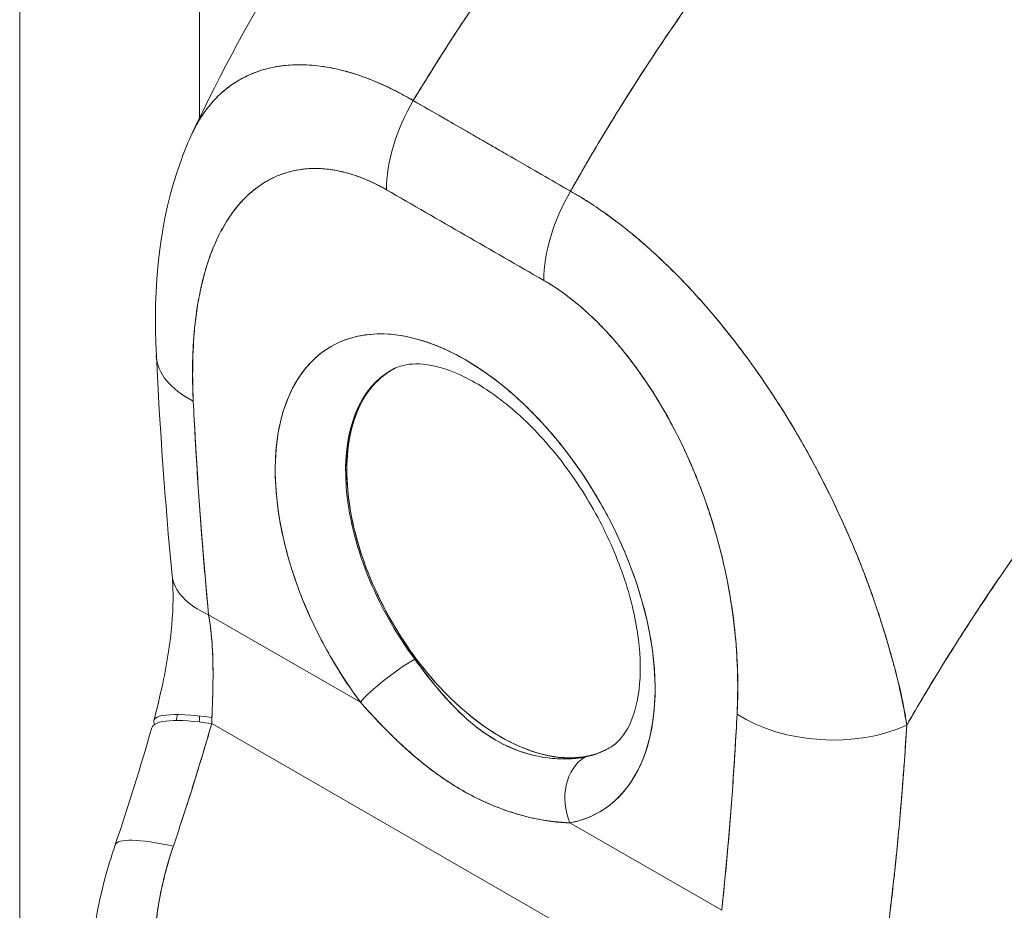
# Model space of a CAD drawing. Units: inches. Extents: x 15 to 406, y 8 to 256.
# Drawn here: x 375 to 376, y 121 to 121 of the extents above; entities that cross this region are included whole.
import ezdxf

# ---------------------------------------------------------------- set-up
doc = ezdxf.new("R2010")
doc.units = ezdxf.units.IN
doc.header["$LTSCALE"] = 25
doc.header["$MEASUREMENT"] = 0
doc.layers.add('Visible (ANSI)', color=7, linetype='Continuous', lineweight=5)
doc.layers.add('Visible Narrow (ANSI)', color=7, linetype='Continuous', lineweight=5)

msp = doc.modelspace()

# ---------------------------------------------------------------- linework, layer by layer
at = {"layer": 'Visible (ANSI)'}
for p, q in [((374.90478, 121.40557), (374.90479, 121.40558)), ((375.01397, 121.37071), (375.16698, 121.28259)), ((375.1507, 121.29198), (375.1507, 121.29197)), ((375.141, 121.19592), (374.98799, 121.28403)), ((375.15101, 121.24853), (375.15101, 121.24853)), ((374.99351, 121.10907), (374.99236, 121.10841)), ((374.94823, 121.01109), (374.94933, 121.01173)), ((374.9494, 121.01169), (374.94825, 121.01103)), ((374.8915, 120.93017), (374.8915, 120.93017)), ((375.31545, 120.92193), (375.31544, 120.92193)), ((374.89902, 120.90576), (374.89903, 120.90576)), ((374.80376, 120.87672), (374.80376, 120.87672)), ((374.81501, 120.8709), (374.96261, 120.7859)), ((374.96261, 120.7859), (374.81501, 120.8709)), ((375.49049, 120.78216), (375.49049, 120.78371)), ((375.49049, 120.78371), (375.49049, 120.78216)), ((374.81805, 120.76504), (375.25678, 120.51239)), ((375.25678, 120.51239), (374.81805, 120.76504)), ((375.49321, 120.76753), (375.49331, 120.76758)), ((375.49321, 120.76753), (375.49331, 120.76758)), ((375.49257, 120.74311), (375.49254, 120.7431)), ((375.16638, 120.66856), (375.31397, 120.58357)), ((375.31397, 120.58357), (375.16638, 120.66856)), ((375.31749, 120.61811), (375.31749, 120.61811))]:
    msp.add_line(p, q, dxfattribs=at)
for centre, major_axis, ratio, start_param, end_param in [((375.07498, 121.33413), (-0.06141, -0.10661), 0.578009, 4.702277, 5.495927), ((375.07498, 121.33415), (0.06139, 0.10661), 0.578093, 1.560792, 2.354519), ((375.0993, 121.34307), (-0.03691, 0), 0.575871, 1.559135, 1.56203), ((375.06449, 8.86359), (-68.59476, 119.11673), 0.578093, 5.498934, 5.500508), ((375.228, 121.24604), (-0.06139, -0.10661), 0.578093, 4.702384, 5.496112), ((375.228, 121.24601), (0.06138, 0.10662), 0.578177, 1.560537, 2.354187), ((375.06449, 120.90533), (-0.13034, 0.22634), 0.578093, 2.942486, 8.056956), ((374.88707, 121.12875), (-0.12288, -0.00618), 0.540252, 6.283182, 7.040506), ((374.88707, 121.12875), (-0.12288, -0.00618), 0.540252, 6.283182, 7.040506), ((375.09814, 120.92471), (-0.1058, 0.18372), 0.578093, 6.259758, 8.056956), ((375.09814, 120.92471), (-0.10578, 0.1837), 0.578093, 6.242201, 7.070517), ((375.09929, 120.92537), (-0.10578, 0.1837), 0.578093, 0.005414, 0.787332), ((375.09929, 120.92537), (-0.10578, 0.1837), 0.578093, 6.27647, 6.283185), ((375.09929, 120.92537), (0.10583, -0.18378), 0.578093, 3.929359, 6.24962), ((374.90201, 120.92099), (-0.12247, -0.01177), 0.504364, 6.283183, 7.016697), ((374.90201, 120.92099), (-0.12247, -0.01177), 0.504364, 0.000005, 0.733514), ((374.9974, 120.80594), (0.03945, 0.02943), 0.164484, 0.977641, 2.515389), ((374.9974, 120.80594), (-0.03945, -0.02943), 0.164486, 4.119233, 5.656978), ((375.468, 120.81369), (0.03691, 0), 0.57586, 5.273284, 5.282074), ((374.88081, 120.73692), (-0.11901, 0.03119), 0.166856, 5.308571, 6.453719), ((374.87797, 120.72662), (-0.11818, 0.03421), 0.197734, 5.300319, 6.283181), ((374.71204, 120.81503), (0.0357, -0.16859), 0.594285, 1.146992, 1.182704), ((375.41591, 120.82422), (-0.12286, 0.00656), 0.609409, 0.817046, 2.290476), ((375.41591, 120.82422), (0.12286, -0.00656), 0.609409, 3.958639, 5.432068), ((375.09814, 120.92471), (0.1058, -0.18372), 0.578093, 6.084079, 6.306612), ((375.20118, 120.6886), (-0.00913, 0.04836), 0.79985, 0.305302, 1.843047), ((375.20118, 120.6886), (-0.00913, 0.04836), 0.79985, 0.305303, 1.843047), ((374.84068, 120.60754), (-0.1165, 0.03956), 0.168084, 5.308665, 6.283192), ((374.84068, 120.60754), (-0.1165, 0.03956), 0.168084, 5.308665, 6.283192)]:
    msp.add_ellipse(centre, major_axis=major_axis, ratio=ratio, start_param=start_param, end_param=end_param, dxfattribs=at)
for points, knots in [([(374.79942, 121.3396), (374.85455, 121.4565), (374.92363, 121.56812), (375.06162, 121.75187), (375.12894, 121.82864), (375.19948, 121.89846)], [0.002186, 0.002186, 0.002186, 0.002186, 1.578048, 1.578048, 2.854085, 2.854085, 2.854085, 2.854085]), ([(375.44894, 121.90035), (375.41395, 121.86837), (375.38055, 121.83585), (375.34874, 121.80313), (375.31694, 121.7704), (375.28673, 121.73746), (375.25812, 121.70457), (375.2295, 121.67169), (375.20248, 121.63887), (375.177, 121.60635), (375.15152, 121.57382), (375.1276, 121.54159), (375.10516, 121.50984), (375.08273, 121.47809), (375.06179, 121.44683), (375.04227, 121.41622), (375.03249, 121.40088), (375.02306, 121.3857), (375.01398, 121.3707)], [0, 0, 0, 0, 0.181782, 0.181782, 0.181782, 0.363564, 0.363564, 0.363564, 0.545346, 0.545346, 0.545346, 0.727128, 0.727128, 0.727128, 0.90891, 0.90891, 0.90891, 1, 1, 1, 1]), ([(375.01398, 121.3707), (375.0264, 121.39122), (375.03947, 121.41208), (375.05321, 121.43323), (375.06701, 121.45445), (375.08148, 121.47596), (375.09665, 121.49771), (375.11182, 121.51946), (375.12769, 121.54145), (375.14429, 121.56363), (375.16089, 121.5858), (375.17821, 121.60816), (375.19626, 121.63062), (375.21432, 121.65309), (375.23312, 121.67567), (375.25266, 121.69828), (375.27221, 121.7209), (375.2925, 121.74355), (375.31356, 121.76615), (375.33461, 121.78875), (375.35642, 121.81129), (375.37899, 121.83369), (375.40155, 121.8561), (375.42487, 121.87835), (375.44894, 121.90035)], [0, 0, 0, 0, 0.12462, 0.12462, 0.12462, 0.249674, 0.249674, 0.249674, 0.374729, 0.374729, 0.374729, 0.499784, 0.499784, 0.499784, 0.624839, 0.624839, 0.624839, 0.749894, 0.749894, 0.749894, 0.874949, 0.874949, 0.874949, 1, 1, 1, 1]), ([(375.58872, 121.81986), (375.56509, 121.7976), (375.54222, 121.77509), (375.52012, 121.75242), (375.49802, 121.72975), (375.4767, 121.70692), (375.45614, 121.68404), (375.43558, 121.66116), (375.41579, 121.63821), (375.39677, 121.6153), (375.37775, 121.59238), (375.35949, 121.56949), (375.34198, 121.54671), (375.32448, 121.52392), (375.30772, 121.50124), (375.29171, 121.47874), (375.27569, 121.45623), (375.26041, 121.4339), (375.24584, 121.41179), (375.23128, 121.38969), (375.21743, 121.36782), (375.20428, 121.34624), (375.19117, 121.32472), (375.17874, 121.3035), (375.16699, 121.28259)], [0, 0, 0, 0, 0.125051, 0.125051, 0.125051, 0.250106, 0.250106, 0.250106, 0.375161, 0.375161, 0.375161, 0.500216, 0.500216, 0.500216, 0.625271, 0.625271, 0.625271, 0.750326, 0.750326, 0.750326, 0.87538, 0.87538, 0.87538, 1, 1, 1, 1]), ([(375.16699, 121.28259), (375.17558, 121.29787), (375.18453, 121.31332), (375.19384, 121.32893), (375.21243, 121.36009), (375.23247, 121.39187), (375.25402, 121.42412), (375.27558, 121.45637), (375.29866, 121.48909), (375.32332, 121.52208), (375.34798, 121.55508), (375.37422, 121.58836), (375.40208, 121.62167), (375.42994, 121.65499), (375.45942, 121.68835), (375.49052, 121.72148), (375.52163, 121.75461), (375.55437, 121.78751), (375.58872, 121.81986)], [0, 0, 0, 0, 0.09109, 0.09109, 0.09109, 0.272872, 0.272872, 0.272872, 0.454654, 0.454654, 0.454654, 0.636436, 0.636436, 0.636436, 0.818218, 0.818218, 0.818218, 1, 1, 1, 1]), ([(375.58872, 121.81986), (375.59422, 121.81669), (375.6005, 121.81291), (375.60709, 121.80866), (375.60968, 121.80699), (375.61233, 121.80525), (375.61499, 121.80345), (375.61994, 121.80012), (375.62498, 121.79659), (375.63011, 121.79283), (375.63476, 121.78943), (375.6395, 121.78584), (375.64437, 121.78201), (375.64848, 121.77878), (375.65267, 121.77538), (375.65695, 121.7718), (375.66333, 121.76647), (375.66989, 121.76074), (375.6766, 121.7546), (375.6799, 121.75157), (375.68324, 121.74845), (375.68661, 121.74522), (375.69469, 121.73746), (375.70298, 121.72909), (375.71146, 121.72), (375.71361, 121.71769), (375.71578, 121.71533), (375.71795, 121.71293), (375.72793, 121.70192), (375.73816, 121.6899), (375.74853, 121.67677), (375.74893, 121.67626), (375.74933, 121.67575), (375.74973, 121.67524), (375.75994, 121.66225), (375.77027, 121.64817), (375.78069, 121.63276), (375.78278, 121.62967), (375.78487, 121.62652), (375.78697, 121.62332), (375.79454, 121.61174), (375.80214, 121.59944), (375.80959, 121.58653), (375.81487, 121.57737), (375.82008, 121.5679), (375.82515, 121.55818), (375.82863, 121.55151), (375.83205, 121.54472), (375.83538, 121.53784), (375.84323, 121.52161), (375.8506, 121.50491), (375.85722, 121.48825), (375.85765, 121.48717), (375.85808, 121.4861), (375.8585, 121.48502), (375.86449, 121.46974), (375.86986, 121.45453), (375.87464, 121.43932), (375.87761, 121.42985), (375.88035, 121.42039), (375.88286, 121.41092), (375.88448, 121.4048), (375.886, 121.39867), (375.88742, 121.39258), (375.89085, 121.37784), (375.89366, 121.36328), (375.89582, 121.34936), (375.89637, 121.34582), (375.89688, 121.34232), (375.89734, 121.33887), (375.89866, 121.32912), (375.89965, 121.31976), (375.90035, 121.31082), (375.90127, 121.29898), (375.9017, 121.28788), (375.90172, 121.27763)], [0, 0, 0, 0, 0.065233, 0.065233, 0.065233, 0.090909, 0.090909, 0.090909, 0.138606, 0.138606, 0.138606, 0.181818, 0.181818, 0.181818, 0.218295, 0.218295, 0.218295, 0.272727, 0.272727, 0.272727, 0.299488, 0.299488, 0.299488, 0.363636, 0.363636, 0.363636, 0.379913, 0.379913, 0.379913, 0.454545, 0.454545, 0.454545, 0.457429, 0.457429, 0.457429, 0.530754, 0.530754, 0.530754, 0.545455, 0.545455, 0.545455, 0.598649, 0.598649, 0.598649, 0.636364, 0.636364, 0.636364, 0.662242, 0.662242, 0.662242, 0.723318, 0.723318, 0.723318, 0.727273, 0.727273, 0.727273, 0.783303, 0.783303, 0.783303, 0.818182, 0.818182, 0.818182, 0.840721, 0.840721, 0.840721, 0.895221, 0.895221, 0.895221, 0.909091, 0.909091, 0.909091, 0.94822, 0.94822, 0.94822, 1, 1, 1, 1]), ([(374.79919, 121.33911), (374.8011, 121.34315), (374.80314, 121.34701), (374.80531, 121.35067), (374.81, 121.35858), (374.81529, 121.3656), (374.82109, 121.37177), (374.82136, 121.37205), (374.82163, 121.37234), (374.8219, 121.37262), (374.8277, 121.37865), (374.83401, 121.38384), (374.84075, 121.38819), (374.84445, 121.39058), (374.84829, 121.39273), (374.85224, 121.39462), (374.85546, 121.39615), (374.85875, 121.39753), (374.86211, 121.39873), (374.8691, 121.40124), (374.87638, 121.40305), (374.88391, 121.40417), (374.88529, 121.40437), (374.88668, 121.40456), (374.88808, 121.40472), (374.89372, 121.40537), (374.89949, 121.40564), (374.90537, 121.40556), (374.91218, 121.40547), (374.91914, 121.4049), (374.92621, 121.40386), (374.92674, 121.40378), (374.92727, 121.4037), (374.9278, 121.40362), (374.93385, 121.40267), (374.93997, 121.40139), (374.94617, 121.39977), (374.95239, 121.39816), (374.95868, 121.39621), (374.96504, 121.39393), (374.96673, 121.39332), (374.96842, 121.3927), (374.97012, 121.39204), (374.97427, 121.39045), (374.97845, 121.38873), (374.98263, 121.38687), (374.98807, 121.38446), (374.99354, 121.38183), (374.99901, 121.37899), (375.004, 121.37639), (375.00901, 121.37362), (375.01397, 121.37071)], [0.3353775, 0.3353775, 0.3353775, 0.3353775, 0.3688988, 0.3688988, 0.3688988, 0.4411046, 0.4411046, 0.4411046, 0.4444444, 0.4444444, 0.4444444, 0.5160884, 0.5160884, 0.5160884, 0.5555556, 0.5555556, 0.5555556, 0.5876754, 0.5876754, 0.5876754, 0.6544159, 0.6544159, 0.6544159, 0.6666667, 0.6666667, 0.6666667, 0.7161429, 0.7161429, 0.7161429, 0.7734695, 0.7734695, 0.7734695, 0.7777778, 0.7777778, 0.7777778, 0.8266877, 0.8266877, 0.8266877, 0.8758248, 0.8758248, 0.8758248, 0.8888889, 0.8888889, 0.8888889, 0.9207769, 0.9207769, 0.9207769, 0.9621735, 0.9621735, 0.9621735, 0.999975, 0.999975, 0.999975, 0.999975]), ([(375.01398, 121.3707), (375.00853, 121.374), (375.00239, 121.37738), (374.99594, 121.38061), (374.99057, 121.3833), (374.98499, 121.3859), (374.97938, 121.38829), (374.97766, 121.38902), (374.97594, 121.38974), (374.97421, 121.39043), (374.96615, 121.39368), (374.95802, 121.39649), (374.94974, 121.39881), (374.94705, 121.39956), (374.94434, 121.40025), (374.94161, 121.4009), (374.93567, 121.4023), (374.92963, 121.40343), (374.92354, 121.40423), (374.91637, 121.40518), (374.90913, 121.40566), (374.90186, 121.40558), (374.90015, 121.40556), (374.89844, 121.4055), (374.89673, 121.40542), (374.88788, 121.40499), (374.87907, 121.40368), (374.87056, 121.40138), (374.86777, 121.40063), (374.86502, 121.39977), (374.86231, 121.3988), (374.85676, 121.39682), (374.85138, 121.39439), (374.84621, 121.39149), (374.8432, 121.3898), (374.84026, 121.38795), (374.8374, 121.38594), (374.83404, 121.38357), (374.83078, 121.38099), (374.82765, 121.37818), (374.82669, 121.37732), (374.82574, 121.37643), (374.8248, 121.37553), (374.81834, 121.36929), (374.81245, 121.36206), (374.80724, 121.35383), (374.80509, 121.35042), (374.80305, 121.34683), (374.80114, 121.34308), (374.80048, 121.34178), (374.79983, 121.34046), (374.7992, 121.33911)], [0, 0, 0, 0, 0.060624, 0.060624, 0.060624, 0.1111111, 0.1111111, 0.1111111, 0.1265869, 0.1265869, 0.1265869, 0.1987914, 0.1987914, 0.1987914, 0.2222222, 0.2222222, 0.2222222, 0.273294, 0.273294, 0.273294, 0.3333333, 0.3333333, 0.3333333, 0.3474368, 0.3474368, 0.3474368, 0.4205222, 0.4205222, 0.4205222, 0.4444444, 0.4444444, 0.4444444, 0.4933991, 0.4933991, 0.4933991, 0.5219496, 0.5219496, 0.5219496, 0.5555556, 0.5555556, 0.5555556, 0.5658861, 0.5658861, 0.5658861, 0.6371166, 0.6371166, 0.6371166, 0.6666667, 0.6666667, 0.6666667, 0.6769155, 0.6769155, 0.6769155, 0.6769155]), ([(375.16699, 121.28259), (375.15767, 121.28797), (375.14772, 121.29369), (375.13875, 121.29886), (375.13669, 121.30005), (375.1347, 121.3012), (375.13274, 121.30233), (375.12618, 121.30611), (375.12001, 121.30967), (375.11395, 121.31318), (375.11294, 121.31375), (375.11193, 121.31434), (375.11091, 121.31493), (375.10601, 121.31776), (375.10115, 121.32057), (375.09647, 121.32326), (375.09449, 121.3244), (375.09253, 121.32554), (375.09051, 121.3267), (375.08847, 121.32787), (375.08649, 121.32901), (375.0845, 121.33016), (375.07983, 121.33284), (375.07496, 121.33564), (375.07006, 121.33845), (375.06904, 121.33904), (375.06803, 121.33962), (375.06704, 121.34019), (375.06097, 121.34367), (375.05479, 121.34722), (375.04824, 121.35099), (375.04628, 121.35212), (375.04428, 121.35326), (375.04222, 121.35445), (375.03326, 121.35961), (375.0233, 121.36534), (375.01398, 121.3707)], [0, 0, 0, 0, 0.166667, 0.166667, 0.166667, 0.20499, 0.20499, 0.20499, 0.333333, 0.333333, 0.333333, 0.354537, 0.354537, 0.354537, 0.456696, 0.456696, 0.456696, 0.5, 0.5, 0.5, 0.543586, 0.543586, 0.543586, 0.645594, 0.645594, 0.645594, 0.666667, 0.666667, 0.666667, 0.795017, 0.795017, 0.795017, 0.833333, 0.833333, 0.833333, 1, 1, 1, 1]), ([(374.7642, 121.12257), (374.76083, 121.18951), (374.76689, 121.25502), (374.79171, 121.32224), (374.79526, 121.33075), (374.79919, 121.33911)], [0, 0, 0, 0, 0.923735, 0.923735, 1.060379, 1.060379, 1.060379, 1.060379]), ([(375.07102, 121.33786), (375.07101, 121.33787), (375.071, 121.33789), (375.07099, 121.33791), (375.07099, 121.33791), (375.07099, 121.33792), (375.07099, 121.33792)], [0.397607583, 0.397607583, 0.397607583, 0.397607583, 0.4, 0.4, 0.4, 0.400305247, 0.400305247, 0.400305247, 0.400305247]), ([(374.98798, 121.28403), (374.97681, 121.29052), (374.9657, 121.29546), (374.95457, 121.29893), (374.94344, 121.3024), (374.93228, 121.30441), (374.92134, 121.3047), (374.91039, 121.30499), (374.89965, 121.30358), (374.88931, 121.30026), (374.87896, 121.29694), (374.86901, 121.29171), (374.8597, 121.28434), (374.85039, 121.27697), (374.84171, 121.26746), (374.83399, 121.25554), (374.82626, 121.24363), (374.81949, 121.22932), (374.81399, 121.21237), (374.80849, 121.19541), (374.80426, 121.17582), (374.80188, 121.15354), (374.7995, 121.13126), (374.79896, 121.10629), (374.80007, 121.07866)], [0, 0, 0, 0, 0.125, 0.125, 0.125, 0.25, 0.25, 0.25, 0.375, 0.375, 0.375, 0.5, 0.5, 0.5, 0.625, 0.625, 0.625, 0.75, 0.75, 0.75, 0.875, 0.875, 0.875, 1, 1, 1, 1]), ([(374.98798, 121.28403), (374.98441, 121.28609), (374.98085, 121.28799), (374.9773, 121.28974), (374.97338, 121.29168), (374.96947, 121.29343), (374.96558, 121.29499), (374.96131, 121.2967), (374.95706, 121.29818), (374.95285, 121.29944), (374.9482, 121.30083), (374.94359, 121.30195), (374.93904, 121.30279), (374.93404, 121.30371), (374.92912, 121.3043), (374.9243, 121.30456), (374.91898, 121.30485), (374.91378, 121.30474), (374.90872, 121.30424), (374.9068, 121.30405), (374.90489, 121.30381), (374.90301, 121.30351), (374.8994, 121.30295), (374.89587, 121.30217), (374.89242, 121.30121), (374.88656, 121.29956), (374.88095, 121.29735), (374.87561, 121.29461), (374.86964, 121.29156), (374.86401, 121.28785), (374.85873, 121.28356), (374.85294, 121.27885), (374.84758, 121.27345), (374.84266, 121.26744), (374.84178, 121.26637), (374.84092, 121.26529), (374.84008, 121.26419), (374.8361, 121.259), (374.83243, 121.2534), (374.82906, 121.24743), (374.82531, 121.24076), (374.82194, 121.23364), (374.81894, 121.22612), (374.81621, 121.2193), (374.81379, 121.21215), (374.81166, 121.20473), (374.80972, 121.19799), (374.80803, 121.19102), (374.80657, 121.18384), (374.80655, 121.18376), (374.80654, 121.18368), (374.80652, 121.1836), (374.80521, 121.17713), (374.80409, 121.17049), (374.80314, 121.1637), (374.80227, 121.15742), (374.80155, 121.151), (374.80099, 121.14449), (374.80047, 121.13852), (374.80008, 121.13247), (374.79982, 121.12633), (374.79957, 121.1207), (374.79943, 121.115), (374.79939, 121.10924), (374.79936, 121.10398), (374.7994, 121.09867), (374.79953, 121.09331), (374.79965, 121.08846), (374.79983, 121.08357), (374.80007, 121.07866)], [0, 0, 0, 0, 0.029834, 0.029834, 0.029834, 0.0628, 0.0628, 0.0628, 0.098961, 0.098961, 0.098961, 0.138922, 0.138922, 0.138922, 0.182924, 0.182924, 0.182924, 0.2315, 0.2315, 0.2315, 0.25, 0.25, 0.25, 0.285426, 0.285426, 0.285426, 0.34571, 0.34571, 0.34571, 0.413032, 0.413032, 0.413032, 0.486895, 0.486895, 0.486895, 0.5, 0.5, 0.5, 0.561624, 0.561624, 0.561624, 0.630381, 0.630381, 0.630381, 0.692757, 0.692757, 0.692757, 0.749381, 0.749381, 0.749381, 0.75, 0.75, 0.75, 0.800969, 0.800969, 0.800969, 0.848199, 0.848199, 0.848199, 0.891486, 0.891486, 0.891486, 0.931106, 0.931106, 0.931106, 0.967268, 0.967268, 0.967268, 1, 1, 1, 1]), ([(375.49388, 120.76359), (375.49258, 120.7732), (375.49071, 120.78329), (375.48833, 120.79394), (375.48587, 120.80497), (375.48286, 120.81659), (375.47942, 120.82892), (375.47934, 120.82919), (375.47927, 120.82946), (375.47919, 120.82973), (375.47568, 120.84226), (375.4717, 120.8555), (375.4673, 120.86904), (375.46516, 120.87565), (375.46291, 120.88233), (375.46057, 120.88902), (375.45832, 120.89546), (375.45598, 120.90191), (375.45356, 120.90832), (375.45294, 120.90997), (375.45232, 120.91161), (375.45169, 120.91325), (375.44562, 120.92902), (375.43909, 120.94455), (375.43217, 120.95981), (375.42813, 120.96871), (375.42397, 120.97752), (375.41967, 120.98626), (375.41619, 120.99333), (375.41263, 121.00035), (375.40899, 121.0073), (375.4006, 121.02335), (375.39179, 121.03905), (375.38267, 121.05427), (375.38162, 121.05601), (375.38057, 121.05776), (375.37951, 121.05949), (375.37489, 121.06708), (375.37019, 121.07454), (375.36542, 121.08187), (375.36162, 121.08771), (375.35778, 121.09347), (375.35389, 121.09913), (375.34763, 121.10826), (375.34126, 121.11716), (375.33481, 121.12579), (375.33108, 121.13079), (375.32731, 121.1357), (375.32354, 121.14052), (375.31327, 121.15362), (375.30291, 121.16598), (375.2927, 121.1774), (375.29113, 121.17916), (375.28955, 121.18091), (375.28798, 121.18263), (375.27931, 121.19214), (375.27077, 121.20094), (375.26245, 121.20907), (375.25595, 121.21541), (375.24958, 121.22135), (375.24336, 121.2269), (375.24015, 121.22977), (375.23699, 121.23253), (375.23386, 121.23519), (375.22496, 121.24278), (375.21633, 121.24961), (375.20788, 121.25587), (375.20618, 121.25713), (375.20449, 121.25837), (375.20281, 121.25958), (375.19685, 121.26387), (375.19099, 121.26789), (375.18539, 121.27152), (375.17879, 121.2758), (375.17257, 121.27954), (375.16699, 121.28259)], [0, 0, 0, 0, 0.053972, 0.053972, 0.053972, 0.109887, 0.109887, 0.109887, 0.111111, 0.111111, 0.111111, 0.16784, 0.16784, 0.16784, 0.195541, 0.195541, 0.195541, 0.222222, 0.222222, 0.222222, 0.229068, 0.229068, 0.229068, 0.294927, 0.294927, 0.294927, 0.333333, 0.333333, 0.333333, 0.364421, 0.364421, 0.364421, 0.436204, 0.436204, 0.436204, 0.444444, 0.444444, 0.444444, 0.480497, 0.480497, 0.480497, 0.509227, 0.509227, 0.509227, 0.555556, 0.555556, 0.555556, 0.582389, 0.582389, 0.582389, 0.655375, 0.655375, 0.655375, 0.666667, 0.666667, 0.666667, 0.729054, 0.729054, 0.729054, 0.777778, 0.777778, 0.777778, 0.802917, 0.802917, 0.802917, 0.874492, 0.874492, 0.874492, 0.888889, 0.888889, 0.888889, 0.939873, 0.939873, 0.939873, 1, 1, 1, 1]), ([(375.16699, 121.28259), (375.17223, 121.27963), (375.17755, 121.27644), (375.1829, 121.27305), (375.18878, 121.26932), (375.19469, 121.26535), (375.20063, 121.26113), (375.20447, 121.2584), (375.20833, 121.25557), (375.21218, 121.25265), (375.21482, 121.25065), (375.21746, 121.24861), (375.22009, 121.24652), (375.2272, 121.24088), (375.2343, 121.23493), (375.24139, 121.22866), (375.24685, 121.22383), (375.25231, 121.21881), (375.25775, 121.21361), (375.25998, 121.21148), (375.26221, 121.20931), (375.26444, 121.20711), (375.27274, 121.19892), (375.28101, 121.19031), (375.28921, 121.18127), (375.29374, 121.17628), (375.29825, 121.17117), (375.30273, 121.16594), (375.30703, 121.16093), (375.3113, 121.1558), (375.31555, 121.15056), (375.32485, 121.13909), (375.33403, 121.12708), (375.34302, 121.11459), (375.34408, 121.11312), (375.34513, 121.11165), (375.34619, 121.11016), (375.35474, 121.09812), (375.36311, 121.08564), (375.37127, 121.07276), (375.37654, 121.06443), (375.38173, 121.05594), (375.38681, 121.0473), (375.39095, 121.04024), (375.39503, 121.03309), (375.39903, 121.02584), (375.40724, 121.01097), (375.41513, 120.99572), (375.42261, 120.98019), (375.42285, 120.9797), (375.42309, 120.97921), (375.42332, 120.97873), (375.42954, 120.96577), (375.43548, 120.95264), (375.4411, 120.93936), (375.44572, 120.92845), (375.45013, 120.91745), (375.45429, 120.9064), (375.45469, 120.90535), (375.45509, 120.9043), (375.45548, 120.90324), (375.4594, 120.89271), (375.4631, 120.88214), (375.46657, 120.87162), (375.46961, 120.86237), (375.47247, 120.85316), (375.47514, 120.84403), (375.4762, 120.84041), (375.47723, 120.8368), (375.47823, 120.83321), (375.47947, 120.82874), (375.48066, 120.8243), (375.48181, 120.81989), (375.48365, 120.81276), (375.48537, 120.80571), (375.48696, 120.79873), (375.48838, 120.79245), (375.4897, 120.78623), (375.4909, 120.78008), (375.49199, 120.77453), (375.49298, 120.76904), (375.49388, 120.76359)], [0, 0, 0, 0, 0.039552, 0.039552, 0.039552, 0.082978, 0.082978, 0.082978, 0.111111, 0.111111, 0.111111, 0.130351, 0.130351, 0.130351, 0.182269, 0.182269, 0.182269, 0.222222, 0.222222, 0.222222, 0.238631, 0.238631, 0.238631, 0.299677, 0.299677, 0.299677, 0.333333, 0.333333, 0.333333, 0.365563, 0.365563, 0.365563, 0.436149, 0.436149, 0.436149, 0.444444, 0.444444, 0.444444, 0.511902, 0.511902, 0.511902, 0.555556, 0.555556, 0.555556, 0.591194, 0.591194, 0.591194, 0.664363, 0.664363, 0.664363, 0.666667, 0.666667, 0.666667, 0.727664, 0.727664, 0.727664, 0.777778, 0.777778, 0.777778, 0.782558, 0.782558, 0.782558, 0.830295, 0.830295, 0.830295, 0.872238, 0.872238, 0.872238, 0.888889, 0.888889, 0.888889, 0.909568, 0.909568, 0.909568, 0.942962, 0.942962, 0.942962, 0.972975, 0.972975, 0.972975, 1, 1, 1, 1]), ([(375.90172, 121.27763), (375.88078, 121.25814), (375.86052, 121.23847), (375.84095, 121.21871), (375.81837, 121.19592), (375.79669, 121.17301), (375.77592, 121.15013), (375.75515, 121.12725), (375.73528, 121.1044), (375.71629, 121.08169), (375.69731, 121.05898), (375.67921, 121.03642), (375.66196, 121.01411), (375.64472, 120.9918), (375.62834, 120.96974), (375.61278, 120.94803), (375.59722, 120.92631), (375.58248, 120.90493), (375.56853, 120.88397), (375.55458, 120.863), (375.54141, 120.84245), (375.52898, 120.82237), (375.51656, 120.80229), (375.50487, 120.78268), (375.49388, 120.76359)], [0, 0, 0, 0, 0.110185, 0.110185, 0.110185, 0.237301, 0.237301, 0.237301, 0.364418, 0.364418, 0.364418, 0.491534, 0.491534, 0.491534, 0.618651, 0.618651, 0.618651, 0.745767, 0.745767, 0.745767, 0.872884, 0.872884, 0.872884, 1, 1, 1, 1]), ([(375.49388, 120.76359), (375.49532, 120.76609), (375.49677, 120.76859), (375.49823, 120.77111), (375.50904, 120.7897), (375.5205, 120.80877), (375.53265, 120.82827), (375.54481, 120.84778), (375.55766, 120.86772), (375.57125, 120.88805), (375.58484, 120.90837), (375.59917, 120.92908), (375.61427, 120.9501), (375.62936, 120.97112), (375.64523, 120.99246), (375.6619, 121.01403), (375.67857, 121.0356), (375.69605, 121.05741), (375.71435, 121.07936), (375.73265, 121.10131), (375.75177, 121.1234), (375.77174, 121.14552), (375.79171, 121.16764), (375.81253, 121.18979), (375.83419, 121.21186), (375.85585, 121.23392), (375.87836, 121.25589), (375.90172, 121.27763)], [0, 0, 0, 0, 0.016632, 0.016632, 0.016632, 0.139553, 0.139553, 0.139553, 0.262474, 0.262474, 0.262474, 0.385395, 0.385395, 0.385395, 0.508316, 0.508316, 0.508316, 0.631237, 0.631237, 0.631237, 0.754158, 0.754158, 0.754158, 0.877079, 0.877079, 0.877079, 1, 1, 1, 1]), ([(375.32891, 120.77412), (375.33003, 120.80047), (375.32949, 120.82606), (375.3271, 120.85109), (375.32472, 120.87612), (375.32049, 120.90059), (375.31499, 120.92388), (375.30949, 120.94717), (375.30271, 120.96928), (375.29499, 120.99008), (375.28727, 121.01089), (375.27859, 121.0304), (375.26928, 121.04849), (375.25996, 121.06659), (375.25001, 121.08327), (375.23967, 121.0985), (375.22933, 121.11374), (375.21859, 121.12751), (375.20765, 121.13983), (375.1967, 121.15214), (375.18554, 121.16298), (375.17441, 121.17233), (375.16328, 121.18168), (375.15217, 121.18954), (375.141, 121.19591)], [0, 0, 0, 0, 0.125, 0.125, 0.125, 0.25, 0.25, 0.25, 0.375, 0.375, 0.375, 0.5, 0.5, 0.5, 0.625, 0.625, 0.625, 0.75, 0.75, 0.75, 0.875, 0.875, 0.875, 1, 1, 1, 1]), ([(375.32891, 120.77412), (375.32917, 120.77901), (375.32936, 120.78396), (375.32947, 120.78895), (375.3296, 120.79443), (375.32963, 120.79997), (375.32958, 120.80556), (375.32951, 120.8117), (375.32934, 120.81791), (375.32905, 120.82416), (375.32873, 120.83106), (375.32827, 120.83802), (375.32766, 120.84505), (375.32699, 120.85285), (375.32613, 120.86073), (375.32509, 120.86868), (375.32432, 120.87458), (375.32344, 120.88052), (375.32246, 120.88649), (375.32198, 120.88945), (375.32147, 120.89242), (375.32093, 120.89539), (375.31912, 120.90536), (375.31702, 120.91538), (375.31462, 120.92546), (375.31195, 120.93664), (375.3089, 120.94788), (375.30547, 120.95912), (375.30168, 120.97151), (375.29742, 120.9839), (375.29267, 120.99623), (375.29145, 120.9994), (375.2902, 121.00256), (375.28891, 121.00571), (375.28505, 121.0152), (375.2809, 121.02463), (375.27647, 121.03395), (375.2711, 121.04523), (375.26532, 121.05635), (375.25915, 121.0672), (375.25364, 121.07688), (375.24781, 121.08635), (375.24169, 121.09551), (375.23665, 121.10307), (375.2314, 121.11043), (375.22598, 121.11753), (375.22549, 121.11817), (375.22499, 121.11882), (375.22449, 121.11946), (375.21916, 121.12636), (375.21365, 121.13303), (375.208, 121.13941), (375.20293, 121.14514), (375.19774, 121.15063), (375.19245, 121.15585), (375.18766, 121.16058), (375.1828, 121.1651), (375.17788, 121.16936), (375.17345, 121.1732), (375.16898, 121.17684), (375.16447, 121.18026), (375.16039, 121.18336), (375.15628, 121.18628), (375.15217, 121.189), (375.14846, 121.19146), (375.14474, 121.19376), (375.141, 121.19591)], [0, 0, 0, 0, 0.034588, 0.034588, 0.034588, 0.072613, 0.072613, 0.072613, 0.11445, 0.11445, 0.11445, 0.16066, 0.16066, 0.16066, 0.2119, 0.2119, 0.2119, 0.25, 0.25, 0.25, 0.268909, 0.268909, 0.268909, 0.332309, 0.332309, 0.332309, 0.40259, 0.40259, 0.40259, 0.480099, 0.480099, 0.480099, 0.5, 0.5, 0.5, 0.559815, 0.559815, 0.559815, 0.632197, 0.632197, 0.632197, 0.696757, 0.696757, 0.696757, 0.75, 0.75, 0.75, 0.754844, 0.754844, 0.754844, 0.806927, 0.806927, 0.806927, 0.853712, 0.853712, 0.853712, 0.896031, 0.896031, 0.896031, 0.93419, 0.93419, 0.93419, 0.968796, 0.968796, 0.968796, 1, 1, 1, 1]), ([(374.96261, 120.7859), (374.9512, 120.80119), (374.94086, 120.81708), (374.93146, 120.83383), (374.92205, 120.85057), (374.91357, 120.86816), (374.90645, 120.88585), (374.89933, 120.90353), (374.89357, 120.92131), (374.88925, 120.93883), (374.88493, 120.95634), (374.88205, 120.97359), (374.8807, 120.99013), (374.87935, 121.00667), (374.87952, 121.02252), (374.88122, 121.03726), (374.88291, 121.05201), (374.88612, 121.06566), (374.89078, 121.07788), (374.89543, 121.0901), (374.90152, 121.1009), (374.90891, 121.10999), (374.91629, 121.11908), (374.92496, 121.12648), (374.93471, 121.132), (374.94446, 121.13752), (374.95529, 121.14116), (374.96692, 121.14283), (374.97856, 121.1445), (374.991, 121.1442), (375.00395, 121.14194), (375.01689, 121.13967), (375.03034, 121.13545), (375.04396, 121.12937), (375.05757, 121.12329), (375.07136, 121.11535), (375.08498, 121.10575), (375.0986, 121.09615), (375.11205, 121.08489), (375.12499, 121.07225), (375.13794, 121.0596), (375.15038, 121.04557), (375.16202, 121.03051), (375.17366, 121.01544), (375.18448, 120.99934), (375.19424, 120.98259), (375.20399, 120.96585), (375.21266, 120.94846), (375.22005, 120.93086), (375.22744, 120.91326), (375.23353, 120.89545), (375.23819, 120.87787), (375.24285, 120.86029), (375.24606, 120.84294), (375.24776, 120.82624), (375.24946, 120.80954), (375.24964, 120.7935), (375.24829, 120.77851), (375.24694, 120.76352), (375.24407, 120.74958), (375.23975, 120.73704), (375.23543, 120.7245), (375.22968, 120.71335), (375.22256, 120.70386), (375.21544, 120.69437), (375.20696, 120.68653), (375.19755, 120.68062), (375.18814, 120.67471), (375.1778, 120.67072), (375.16638, 120.66856)], [0, 0, 0, 0, 0.043478, 0.043478, 0.043478, 0.086957, 0.086957, 0.086957, 0.130435, 0.130435, 0.130435, 0.173913, 0.173913, 0.173913, 0.217391, 0.217391, 0.217391, 0.26087, 0.26087, 0.26087, 0.304348, 0.304348, 0.304348, 0.347826, 0.347826, 0.347826, 0.391304, 0.391304, 0.391304, 0.434783, 0.434783, 0.434783, 0.478261, 0.478261, 0.478261, 0.521739, 0.521739, 0.521739, 0.565217, 0.565217, 0.565217, 0.608696, 0.608696, 0.608696, 0.652174, 0.652174, 0.652174, 0.695652, 0.695652, 0.695652, 0.73913, 0.73913, 0.73913, 0.782609, 0.782609, 0.782609, 0.826087, 0.826087, 0.826087, 0.869565, 0.869565, 0.869565, 0.913043, 0.913043, 0.913043, 0.956522, 0.956522, 0.956522, 1, 1, 1, 1]), ([(375.2064, 120.74247), (375.21216, 120.74611), (375.21744, 120.75142), (375.22737, 120.7692), (375.23167, 120.78215), (375.23527, 120.81252), (375.23519, 120.82899), (375.23071, 120.86503), (375.22626, 120.88463), (375.21297, 120.92496), (375.20405, 120.9457), (375.1825, 120.98584), (375.16986, 121.00521), (375.14239, 121.04021), (375.12759, 121.05585), (375.09791, 121.08169), (375.08304, 121.09198), (375.05544, 121.10664), (375.0427, 121.11112), (375.02054, 121.11538), (375.01143, 121.11502), (375.00079, 121.11247), (374.99771, 121.1113), (374.99486, 121.10981)], [5.520554, 5.520554, 5.520554, 5.520554, 5.830028, 5.830028, 6.156576, 6.156576, 6.43809, 6.43809, 6.723884, 6.723884, 7.016286, 7.016286, 7.311713, 7.311713, 7.605648, 7.605648, 7.893818, 7.893818, 8.175462, 8.175462, 8.469452, 8.469452, 8.615293, 8.615293, 8.615293, 8.615293]), ([(374.94942, 121.01168), (374.94942, 121.02465), (374.95063, 121.03661), (374.9531, 121.04774), (374.95557, 121.05887), (374.95929, 121.06917), (374.96415, 121.07812), (374.96901, 121.08706), (374.97501, 121.09466), (374.982, 121.10078), (374.98542, 121.10378), (374.98908, 121.10643), (374.99295, 121.10871)], [0, 0, 0, 0, 0.0714286, 0.0714286, 0.0714286, 0.1428571, 0.1428571, 0.1428571, 0.2142857, 0.2142857, 0.2142857, 0.249252, 0.249252, 0.249252, 0.249252]), ([(374.80007, 121.07866), (374.80126, 121.05483), (374.80261, 121.03124), (374.80411, 121.00791), (374.80561, 120.98458), (374.80725, 120.96151), (374.80907, 120.93867), (374.81089, 120.91584), (374.81287, 120.89324), (374.81501, 120.8709)], [0, 0, 0, 0, 0.333333, 0.333333, 0.333333, 0.666667, 0.666667, 0.666667, 1, 1, 1, 1]), ([(374.80007, 121.07866), (374.80132, 121.05383), (374.80274, 121.02893), (374.80436, 121.00396), (374.80593, 120.97979), (374.80769, 120.95555), (374.80967, 120.93122), (374.8113, 120.91117), (374.81307, 120.89106), (374.81501, 120.8709)], [0, 0, 0, 0, 0.361662, 0.361662, 0.361662, 0.711598, 0.711598, 0.711598, 1, 1, 1, 1]), ([(375.20448, 120.74138), (375.20079, 120.73929), (375.1969, 120.73754), (375.19285, 120.73613), (375.18407, 120.73307), (375.17451, 120.73162), (375.1644, 120.73181), (375.15428, 120.73199), (375.14362, 120.73381), (375.13267, 120.73722), (375.12173, 120.74063), (375.1105, 120.74564), (375.09927, 120.75211), (375.08804, 120.75857), (375.07681, 120.76651), (375.06587, 120.7757), (375.05492, 120.7849), (375.04426, 120.79537), (375.03415, 120.80683), (375.02404, 120.8183), (375.01447, 120.83077), (375.0057, 120.84393), (374.99693, 120.85708), (374.98896, 120.87093), (374.98197, 120.88511), (374.97498, 120.89928), (374.96899, 120.91379), (374.96413, 120.92833), (374.95928, 120.94288), (374.95556, 120.95745), (374.9531, 120.97141), (374.95063, 120.98537), (374.94942, 120.99872), (374.94942, 121.01168)], [0.252693, 0.252693, 0.252693, 0.252693, 0.2857143, 0.2857143, 0.2857143, 0.3571429, 0.3571429, 0.3571429, 0.4285714, 0.4285714, 0.4285714, 0.5, 0.5, 0.5, 0.5714286, 0.5714286, 0.5714286, 0.6428571, 0.6428571, 0.6428571, 0.7142857, 0.7142857, 0.7142857, 0.7857143, 0.7857143, 0.7857143, 0.8571429, 0.8571429, 0.8571429, 0.9285714, 0.9285714, 0.9285714, 1, 1, 1, 1]), ([(374.76179, 120.76812), (374.76487, 120.77984), (374.76781, 120.79185), (374.7726, 120.81431), (374.77456, 120.82482), (374.77879, 120.85266), (374.78034, 120.87018), (374.78056, 120.89413), (374.78022, 120.90216), (374.77954, 120.90922)], [0, 0, 0, 0, 0.150344, 0.150344, 0.2799204, 0.2799204, 0.4991772, 0.4991772, 0.6202519, 0.6202519, 0.6202519, 0.6202519]), ([(374.81501, 120.8709), (374.81536, 120.86898), (374.81569, 120.86705), (374.81599, 120.86508), (374.81674, 120.86017), (374.81736, 120.85511), (374.81784, 120.84993), (374.81827, 120.84535), (374.81859, 120.84067), (374.81883, 120.83594), (374.81904, 120.83176), (374.81917, 120.82753), (374.81925, 120.82328), (374.81932, 120.81952), (374.81934, 120.81574), (374.81933, 120.81195), (374.81932, 120.80859), (374.81927, 120.80522), (374.81921, 120.80185), (374.81915, 120.79883), (374.81908, 120.79581), (374.81899, 120.79281), (374.81892, 120.79007), (374.81883, 120.78734), (374.81874, 120.78462), (374.81866, 120.78209), (374.81857, 120.77957), (374.81849, 120.77706), (374.81842, 120.77499), (374.81835, 120.77292), (374.81829, 120.77087)], [0, 0, 0, 0, 0.063513, 0.063513, 0.063513, 0.222312, 0.222312, 0.222312, 0.363, 0.363, 0.363, 0.4873, 0.4873, 0.4873, 0.597282, 0.597282, 0.597282, 0.695064, 0.695064, 0.695064, 0.782876, 0.782876, 0.782876, 0.863021, 0.863021, 0.863021, 0.937815, 0.937815, 0.937815, 1, 1, 1, 1]), ([(374.81501, 120.8709), (374.81672, 120.8613), (374.81793, 120.8509), (374.81861, 120.83995), (374.81928, 120.829), (374.8194, 120.81749), (374.81928, 120.80586), (374.81915, 120.79424), (374.81878, 120.78249), (374.81829, 120.77087)], [0, 0, 0, 0, 0.333333, 0.333333, 0.333333, 0.666667, 0.666667, 0.666667, 1, 1, 1, 1]), ([(375.01542, 120.82774), (375.02305, 120.81703), (375.03119, 120.80673), (375.0397, 120.79682), (375.04821, 120.78692), (375.05711, 120.77746), (375.06622, 120.76938), (375.07532, 120.76131), (375.08462, 120.75457), (375.0942, 120.74905), (375.10379, 120.74353), (375.11366, 120.73923), (375.12387, 120.73618), (375.13409, 120.73313), (375.14465, 120.73139), (375.1543, 120.73083), (375.16389, 120.73028), (375.17261, 120.73083), (375.18069, 120.73243)], [0, 0, 0, 0, 0.1666667, 0.1666667, 0.1666667, 0.3333333, 0.3333333, 0.3333333, 0.5, 0.5, 0.5, 0.6666667, 0.6666667, 0.6666667, 0.8333333, 0.8333333, 0.8333333, 0.9988256, 0.9988256, 0.9988256, 0.9988256]), ([(375.01544, 120.82777), (375.01677, 120.82599), (375.0181, 120.82422), (375.01942, 120.82246), (375.0246, 120.8156), (375.02976, 120.80894), (375.03498, 120.80256), (375.04076, 120.7955), (375.04661, 120.7888), (375.0526, 120.78257), (375.05884, 120.77607), (375.06522, 120.77007), (375.07179, 120.76466), (375.07689, 120.76045), (375.08209, 120.7566), (375.08739, 120.75314), (375.08893, 120.75213), (375.09048, 120.75116), (375.09204, 120.75022), (375.09276, 120.74979), (375.09347, 120.74937), (375.09419, 120.74896), (375.10031, 120.74543), (375.10656, 120.74242), (375.11288, 120.73993), (375.11961, 120.73728), (375.12642, 120.73523), (375.13319, 120.73374), (375.13946, 120.73236), (375.14569, 120.73147), (375.15178, 120.73104), (375.15723, 120.73065), (375.16257, 120.73063), (375.16768, 120.73093), (375.17039, 120.73109), (375.17305, 120.73135), (375.17562, 120.73169), (375.17719, 120.7319), (375.17874, 120.73214), (375.18025, 120.73241), (375.18045, 120.73245), (375.18065, 120.73249), (375.18084, 120.73252)], [0, 0, 0, 0, 0.026731, 0.026731, 0.026731, 0.131047, 0.131047, 0.131047, 0.24653, 0.24653, 0.24653, 0.366857, 0.366857, 0.366857, 0.460404, 0.460404, 0.460404, 0.48757, 0.48757, 0.48757, 0.5, 0.5, 0.5, 0.605726, 0.605726, 0.605726, 0.718306, 0.718306, 0.718306, 0.822579, 0.822579, 0.822579, 0.916011, 0.916011, 0.916011, 0.965684, 0.965684, 0.965684, 0.996073, 0.996073, 0.996073, 1, 1, 1, 1]), ([(375.51413, 120.32791), (375.52215, 120.344), (375.531, 120.36095), (375.54079, 120.3787), (375.55058, 120.39646), (375.56129, 120.41501), (375.573, 120.43424), (375.58471, 120.45347), (375.59742, 120.47339), (375.61118, 120.49385), (375.62495, 120.5143), (375.63977, 120.53531), (375.65568, 120.55668), (375.6716, 120.57806), (375.68862, 120.59981), (375.70676, 120.62172), (375.72489, 120.64364), (375.74414, 120.66572), (375.76451, 120.68773), (375.78487, 120.70974), (375.80635, 120.73167), (375.8289, 120.75326), (375.85145, 120.77485), (375.87508, 120.79609), (375.89971, 120.81668)], [0, 0, 0, 0, 0.124948, 0.124948, 0.124948, 0.249955, 0.249955, 0.249955, 0.374963, 0.374963, 0.374963, 0.49997, 0.49997, 0.49997, 0.624978, 0.624978, 0.624978, 0.749985, 0.749985, 0.749985, 0.874993, 0.874993, 0.874993, 1, 1, 1, 1]), ([(375.89971, 120.81668), (375.8926, 120.81074), (375.88558, 120.80474), (375.87864, 120.7987), (375.86628, 120.78793), (375.85419, 120.77702), (375.84238, 120.766), (375.83057, 120.75498), (375.81904, 120.74385), (375.8078, 120.73265), (375.79656, 120.72146), (375.78561, 120.71019), (375.77495, 120.6989), (375.76428, 120.6876), (375.75391, 120.67627), (375.74384, 120.66495), (375.73376, 120.65362), (375.72398, 120.6423), (375.7145, 120.63101), (375.70502, 120.61972), (375.69583, 120.60847), (375.68693, 120.59729), (375.67804, 120.5861), (375.66943, 120.57498), (375.66112, 120.56394), (375.65281, 120.55291), (375.64479, 120.54198), (375.63706, 120.53116), (375.62932, 120.52033), (375.62188, 120.50963), (375.61471, 120.49907), (375.60754, 120.4885), (375.60065, 120.47808), (375.59404, 120.46781), (375.58742, 120.45755), (375.58108, 120.44744), (375.575, 120.43752), (375.56892, 120.42759), (375.56311, 120.41784), (375.55755, 120.40829), (375.55199, 120.39874), (375.54669, 120.38938), (375.54163, 120.38023), (375.53657, 120.37108), (375.53176, 120.36213), (375.52718, 120.35341), (375.5226, 120.34469), (375.51825, 120.33618), (375.51413, 120.32791)], [0, 0, 0, 0, 0.036069, 0.036069, 0.036069, 0.100331, 0.100331, 0.100331, 0.164593, 0.164593, 0.164593, 0.228855, 0.228855, 0.228855, 0.293118, 0.293118, 0.293118, 0.35738, 0.35738, 0.35738, 0.421642, 0.421642, 0.421642, 0.485904, 0.485904, 0.485904, 0.550166, 0.550166, 0.550166, 0.614429, 0.614429, 0.614429, 0.678691, 0.678691, 0.678691, 0.742953, 0.742953, 0.742953, 0.807215, 0.807215, 0.807215, 0.871477, 0.871477, 0.871477, 0.93574, 0.93574, 0.93574, 1, 1, 1, 1]), ([(375.16638, 120.66856), (375.15516, 120.66871), (375.14257, 120.67028), (375.12864, 120.67356), (375.11471, 120.67683), (375.09943, 120.6818), (375.08433, 120.68856), (375.06922, 120.69533), (375.05432, 120.7039), (375.03986, 120.71413), (375.0254, 120.72436), (375.01136, 120.73625), (374.99849, 120.74841), (374.98562, 120.76058), (374.97393, 120.77303), (374.96261, 120.7859)], [0, 0, 0, 0, 0.2, 0.2, 0.2, 0.4, 0.4, 0.4, 0.6, 0.6, 0.6, 0.8, 0.8, 0.8, 1, 1, 1, 1]), ([(375.16638, 120.66856), (375.16614, 120.66857), (375.16589, 120.66858), (375.16565, 120.6686), (375.16078, 120.66885), (375.15565, 120.66925), (375.15026, 120.66988), (375.14423, 120.67059), (375.13787, 120.67158), (375.13118, 120.673), (375.13033, 120.67318), (375.12947, 120.67337), (375.12861, 120.67356), (375.12228, 120.675), (375.11568, 120.6768), (375.10894, 120.679), (375.10089, 120.68163), (375.09266, 120.68482), (375.08449, 120.68849), (375.08439, 120.68854), (375.08428, 120.68858), (375.08418, 120.68863), (375.07571, 120.69245), (375.0673, 120.69682), (375.05902, 120.70172), (375.05254, 120.70554), (375.04614, 120.7097), (375.03981, 120.71416), (375.03776, 120.71561), (375.03573, 120.71708), (375.0337, 120.71858), (375.02538, 120.72474), (375.01723, 120.7314), (375.00942, 120.73834), (375.0057, 120.74164), (375.00206, 120.745), (374.99851, 120.7484), (374.9946, 120.75213), (374.9908, 120.75591), (374.98708, 120.75971), (374.98034, 120.7666), (374.97387, 120.77355), (374.96756, 120.78046), (374.9659, 120.78228), (374.96425, 120.78409), (374.96261, 120.7859)], [0, 0, 0, 0, 0.004325, 0.004325, 0.004325, 0.090849, 0.090849, 0.090849, 0.187661, 0.187661, 0.187661, 0.2, 0.2, 0.2, 0.290523, 0.290523, 0.290523, 0.398627, 0.398627, 0.398627, 0.4, 0.4, 0.4, 0.512246, 0.512246, 0.512246, 0.6, 0.6, 0.6, 0.628359, 0.628359, 0.628359, 0.744718, 0.744718, 0.744718, 0.8, 0.8, 0.8, 0.860782, 0.860782, 0.860782, 0.970989, 0.970989, 0.970989, 1, 1, 1, 1]), ([(374.81805, 120.76504), (374.81487, 120.75401), (374.81164, 120.74307), (374.80837, 120.73222), (374.80758, 120.72961), (374.80679, 120.727), (374.806, 120.7244), (374.80244, 120.71273), (374.79885, 120.70119), (374.79519, 120.68976), (374.79466, 120.68807), (374.79412, 120.68638), (374.79357, 120.6847), (374.78936, 120.67163), (374.78508, 120.65871), (374.78076, 120.64596)], [0, 0, 0, 0, 0.268639, 0.268639, 0.268639, 0.333333, 0.333333, 0.333333, 0.623788, 0.623788, 0.623788, 0.666667, 0.666667, 0.666667, 1, 1, 1, 1]), ([(374.81805, 120.76504), (374.81409, 120.75133), (374.81007, 120.73777), (374.80599, 120.72438), (374.80191, 120.71099), (374.79777, 120.69775), (374.79357, 120.68468), (374.78936, 120.67161), (374.78509, 120.65871), (374.78076, 120.64596)], [0, 0, 0, 0, 0.333333, 0.333333, 0.333333, 0.666667, 0.666667, 0.666667, 1, 1, 1, 1]), ([(375.31397, 120.58357), (375.31612, 120.60344), (375.3181, 120.62375), (375.31991, 120.6445), (375.32173, 120.66524), (375.32338, 120.68642), (375.32488, 120.70802), (375.32637, 120.72963), (375.32772, 120.75166), (375.32891, 120.77412)], [0, 0, 0, 0, 0.333333, 0.333333, 0.333333, 0.666667, 0.666667, 0.666667, 1, 1, 1, 1]), ([(375.31397, 120.58357), (375.31591, 120.6015), (375.31769, 120.61957), (375.31932, 120.63775), (375.32129, 120.65981), (375.32305, 120.68202), (375.32462, 120.70438), (375.32624, 120.72748), (375.32766, 120.75074), (375.32891, 120.77412)], [0, 0, 0, 0, 0.288491, 0.288491, 0.288491, 0.638459, 0.638459, 0.638459, 1, 1, 1, 1]), ([(375.47566, 120.56631), (375.4759, 120.56831), (375.47614, 120.57032), (375.47637, 120.57232), (375.4768, 120.57586), (375.47722, 120.57939), (375.47764, 120.58293), (375.47898, 120.59409), (375.4803, 120.60521), (375.48154, 120.61627), (375.48208, 120.62107), (375.4826, 120.62585), (375.48311, 120.63062), (375.48325, 120.63194), (375.48339, 120.63326), (375.48352, 120.63457), (375.48408, 120.63991), (375.48461, 120.64522), (375.48511, 120.65051), (375.48625, 120.66244), (375.48728, 120.67424), (375.48823, 120.68591), (375.48855, 120.6898), (375.48886, 120.69368), (375.48917, 120.69754), (375.48925, 120.69859), (375.48933, 120.69963), (375.48942, 120.70067), (375.49002, 120.70833), (375.49061, 120.71593), (375.49117, 120.72345), (375.49218, 120.73713), (375.49311, 120.75055), (375.49388, 120.76359)], [0, 0, 0, 0, 0.029161, 0.029161, 0.029161, 0.080621, 0.080621, 0.080621, 0.243196, 0.243196, 0.243196, 0.313778, 0.313778, 0.313778, 0.333333, 0.333333, 0.333333, 0.41251, 0.41251, 0.41251, 0.591045, 0.591045, 0.591045, 0.650584, 0.650584, 0.650584, 0.666667, 0.666667, 0.666667, 0.784923, 0.784923, 0.784923, 1, 1, 1, 1]), ([(375.49388, 120.76359), (375.49242, 120.74035), (375.49079, 120.71752), (375.48899, 120.69516), (375.48889, 120.69402), (375.4888, 120.69289), (375.48871, 120.69176), (375.48698, 120.67057), (375.48509, 120.64979), (375.48299, 120.62941), (375.48276, 120.62719), (375.48253, 120.62497), (375.4823, 120.62276), (375.48027, 120.60359), (375.47805, 120.58477), (375.47566, 120.56631)], [0, 0, 0, 0, 0.333333, 0.333333, 0.333333, 0.350215, 0.350215, 0.350215, 0.666667, 0.666667, 0.666667, 0.701162, 0.701162, 0.701162, 1, 1, 1, 1]), ([(374.69995, 120.52095), (374.70077, 120.55428), (374.70685, 120.58767), (374.71839, 120.62919), (374.72115, 120.63818), (374.72418, 120.6471)], [0, 0, 0, 0, 0.4160528, 0.4160528, 0.5318516, 0.5318516, 0.5318516, 0.5318516]), ([(374.78076, 120.64596), (374.777, 120.63459), (374.77384, 120.62371), (374.7713, 120.61332), (374.76876, 120.60294), (374.76685, 120.59305), (374.76548, 120.58366), (374.76411, 120.57426), (374.76328, 120.56536), (374.76304, 120.55701), (374.76281, 120.54866), (374.76317, 120.54086), (374.76416, 120.53372), (374.76515, 120.52659), (374.76676, 120.52011), (374.76899, 120.51445), (374.77123, 120.50879), (374.77408, 120.50395), (374.77728, 120.5), (374.78047, 120.49606), (374.78401, 120.49302), (374.78797, 120.49085)], [0, 0, 0, 0, 0.142857, 0.142857, 0.142857, 0.285714, 0.285714, 0.285714, 0.428571, 0.428571, 0.428571, 0.571429, 0.571429, 0.571429, 0.714286, 0.714286, 0.714286, 0.857143, 0.857143, 0.857143, 1, 1, 1, 1]), ([(374.78076, 120.64596), (374.77891, 120.6405), (374.77716, 120.63492), (374.77554, 120.6293), (374.77369, 120.62292), (374.77202, 120.61649), (374.77052, 120.61006), (374.76904, 120.60367), (374.76774, 120.5973), (374.76665, 120.591), (374.76566, 120.58529), (374.76486, 120.57964), (374.76425, 120.57409), (374.76371, 120.56912), (374.76332, 120.56422), (374.76313, 120.55942), (374.76305, 120.5576), (374.76301, 120.5558), (374.76299, 120.55401), (374.76296, 120.55152), (374.76298, 120.54908), (374.76307, 120.54667), (374.7632, 120.54284), (374.76347, 120.53911), (374.7639, 120.5355), (374.76431, 120.53217), (374.76485, 120.52893), (374.76554, 120.52581), (374.76618, 120.52294), (374.76695, 120.52017), (374.76786, 120.51751), (374.76809, 120.51686), (374.76832, 120.51621), (374.76857, 120.51556), (374.76922, 120.51383), (374.76994, 120.51215), (374.77071, 120.51054), (374.77168, 120.5085), (374.77275, 120.50656), (374.77391, 120.50472), (374.77498, 120.50304), (374.77613, 120.50144), (374.77736, 120.49995), (374.77848, 120.49858), (374.77967, 120.49729), (374.78092, 120.49611), (374.78206, 120.49503), (374.78325, 120.49403), (374.78449, 120.49312), (374.78562, 120.49229), (374.78678, 120.49153), (374.78797, 120.49085)], [0, 0, 0, 0, 0.090139, 0.090139, 0.090139, 0.192543, 0.192543, 0.192543, 0.294178, 0.294178, 0.294178, 0.386219, 0.386219, 0.386219, 0.468683, 0.468683, 0.468683, 0.5, 0.5, 0.5, 0.543483, 0.543483, 0.543483, 0.612641, 0.612641, 0.612641, 0.676614, 0.676614, 0.676614, 0.73542, 0.73542, 0.73542, 0.75, 0.75, 0.75, 0.789344, 0.789344, 0.789344, 0.838902, 0.838902, 0.838902, 0.884415, 0.884415, 0.884415, 0.926226, 0.926226, 0.926226, 0.964707, 0.964707, 0.964707, 1, 1, 1, 1]), ([(375.81762, 120.6068), (375.7945, 120.58894), (375.76948, 120.56741), (375.7186, 120.51865), (375.69217, 120.49062), (375.6395, 120.429), (375.61291, 120.39436), (375.57641, 120.34164), (375.56437, 120.32319), (375.55323, 120.30508)], [0, 0, 0, 0, 0.446987, 0.446987, 0.918295, 0.918295, 1.439071, 1.439071, 1.716902, 1.716902, 1.716902, 1.716902])]:
    msp.add_open_spline(points, degree=3, knots=knots, dxfattribs=at)
for points in [[(374.77954, 120.90922), (374.77262, 120.9812), (374.76773, 121.05229), (374.7642, 121.12257)], [(374.99352, 121.10904), (374.99417, 121.10942), (374.99483, 121.10978), (374.99549, 121.11013)], [(375.32943, 120.80689), (375.32947, 120.80683), (375.32952, 120.80678), (375.32956, 120.80672)], [(374.78333, 120.76805), (374.78383, 120.77), (374.78432, 120.77195), (374.7848, 120.77389)], [(374.72418, 120.6471), (374.73699, 120.68483), (374.74877, 120.72277), (374.75979, 120.76083)], [(375.20701, 120.74287), (375.20636, 120.74247), (375.20571, 120.74208), (375.20506, 120.7417)]]:
    msp.add_open_spline(points, degree=3, dxfattribs=at)
at = {"layer": 'Visible Narrow (ANSI)'}
for p, q in [((374.63134, 106.62577), (374.63134, 137.50734)), ((374.80612, 137.38258), (374.80612, 121.35364)), ((374.89394, 121.30162), (374.89394, 121.30161)), ((374.80612, 120.97798), (374.80612, 120.97797)), ((374.80612, 120.87533), (374.80612, 120.87533)), ((374.80612, 120.77243), (374.80612, 120.76663))]:
    msp.add_line(p, q, dxfattribs=at)

doc.saveas('drawing.dxf')
